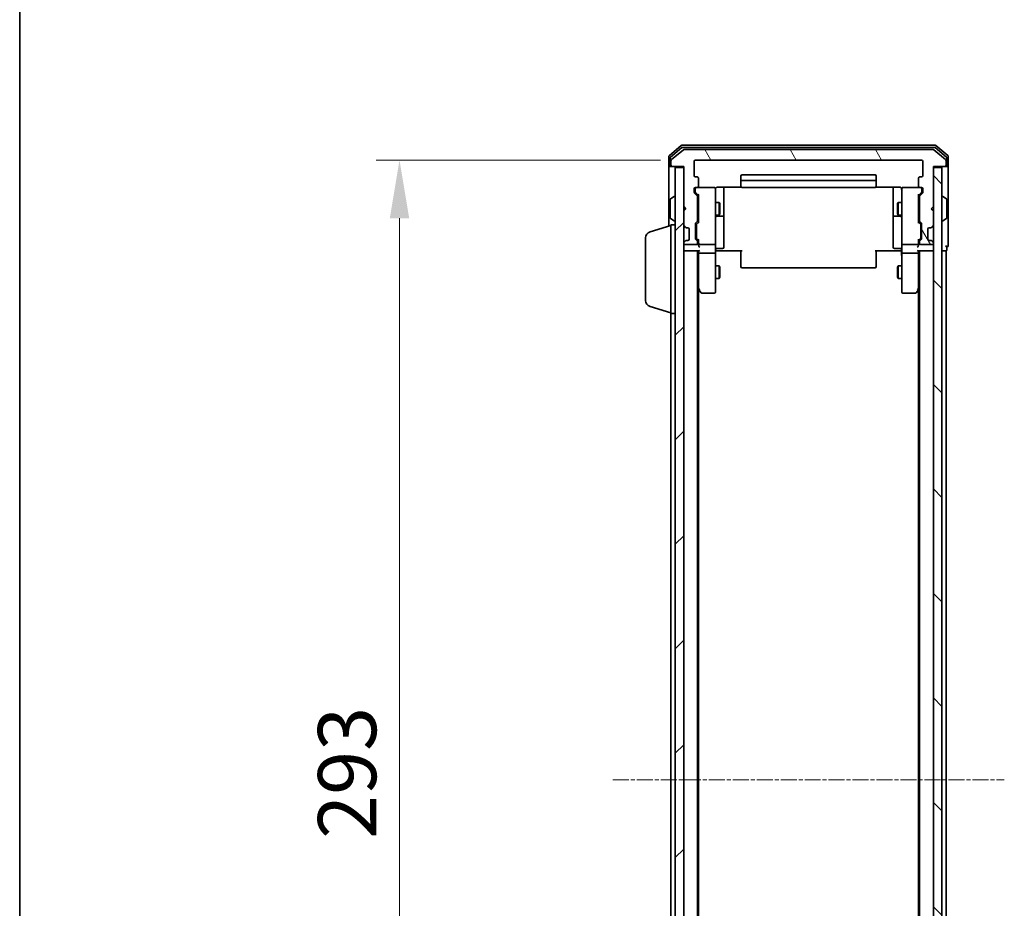
# Model space of a CAD drawing. Units: millimetres. Extents: x 10 to 7163, y 5 to 1551.
# Drawn here: x 280 to 513, y 900 to 1110 of the extents above; entities that cross this region are included whole.
import ezdxf

# ---------------------------------------------------------------- set-up
doc = ezdxf.new("R2010")
doc.units = ezdxf.units.MM
doc.header["$LTSCALE"] = 0.666667
doc.linetypes.add('CHAIN', pattern=[0.3543, 0.2362, -0.0295, 0.0591, -0.0295])
doc.layers.get('Defpoints').update_dxf_attribs({"lineweight": 25})
for name, color, linetype, lineweight in [('Border (ISO)', 7, 'Continuous', 35), ('Centerline (ISO)', 131, 'Continuous', 18), ('Dimension (ISO)', 7, 'Continuous', 18), ('Dimension (ISO) @ 1', 7, 'Continuous', 18), ('Hatch (ISO)', 1, 'Continuous', 18), ('Visible (ISO)', 7, 'Continuous', 35)]:
    doc.layers.add(name, color=color, linetype=linetype, lineweight=lineweight)
doc.styles.add('Note Text (TK)', font='MS PGothic.ttf')
doc.dimstyles.new('Default - Method 1b (TK)', dxfattribs={"dimscale": 0.666667, "dimtxt": 2.5, "dimasz": 2.5, "dimexe": 1, "dimexo": 1.5, "dimgap": 1, "dimtad": 1, "dimtoh": 1, "dimrnd": 1e-08, "dimdsep": 46, "dimtxsty": 'Note Text (TK)', "dimcen": 0.09, "dimdle": 5, "dimclrd": 100, "dimclre": 100, "dimclrt": 7, "dimadec": 1, "dimazin": 1, "dimtfac": 1, "dimtmove": 0, "dimatfit": 3, "dimfxl": 1, "dimtolj": 1, "dimlwd": -1, "dimlwe": -1, "dimarcsym": 0})

# ---------------------------------------------------------------- blocks, each defined once
blk = doc.blocks.new('図面枠 tk図枠')
at = {"layer": 'Border (ISO)'}
blk.add_line((14.5, 289), (14.5, 8), dxfattribs=at)
blk = doc.blocks.new('*D67')
at = {"layer": 'Defpoints', "color": 0}
for p in [(440.01, 1077.04), (370.07, 784.04), (440.01, 784.04)]:
    blk.add_point(p, dxfattribs=at)
at = {"layer": 'Dimension (ISO)', "color": 100}
for p, q in [((431.76, 1077.04), (364.57, 1077.04)), ((370.07, 1063.29), (370.07, 797.79)), ((431.76, 784.04), (364.57, 784.04))]:
    blk.add_line(p, q, dxfattribs=at)
for points in [[(367.78, 1063.29), (372.36, 1063.29), (370.07, 1077.04)], [(367.78, 797.79), (372.36, 797.79), (370.07, 784.04)]]:
    blk.add_solid(points, dxfattribs=at)
at = {"layer": 'Dimension (ISO)', "color": 7, "insert": (357.69, 916.56), "char_height": 13.75, "attachment_point": 4, "rotation": 90, "style": 'Note Text (TK)'}
blk.add_mtext('\\A1;293', dxfattribs=at)

msp = doc.modelspace()

# ---------------------------------------------------------------- hatches: boundary and pattern name
at = {"layer": 'Hatch (ISO)'}
h = msp.add_hatch(dxfattribs=at)
h.set_pattern_fill('ANSI31', color=256, scale=139.7, angle=75.000175, style=0)
h.set_pattern_definition([(120.0002, (200.583, -38.667), (-15.12294, -8.7313), [])])
edge = h.paths.add_edge_path()
edge.add_line((440.5146, 1062.7176), (440.5146, 1068.3691))
edge.add_ellipse((440.2146, 1068.3691), major_axis=(0, 0.3), ratio=1, start_angle=270, end_angle=315)
edge.add_line((440.4268, 1068.5812), (439.8025, 1069.2055))
edge.add_ellipse((440.0146, 1069.4176), major_axis=(-0.2121, 0.2121), ratio=1, start_angle=45, end_angle=90, ccw=False)
edge.add_line((439.7146, 1069.4176), (439.7146, 1070.2433))
edge.add_ellipse((440.0146, 1070.2433), major_axis=(0, 0.3), ratio=1, start_angle=0, end_angle=90, ccw=False)
edge.add_line((440.0146, 1070.5433), (440.4146, 1070.5433))
edge.add_ellipse((440.4146, 1070.8433), major_axis=(0.3, 0), ratio=1, start_angle=270, end_angle=360)
edge.add_line((440.7146, 1070.8433), (440.7146, 1072.7433))
edge.add_ellipse((440.4146, 1072.7433), major_axis=(0, 0.3), ratio=1, start_angle=270, end_angle=360)
edge.add_line((440.4146, 1073.0433), (440.0146, 1073.0433))
edge.add_ellipse((440.0146, 1073.3433), major_axis=(-0.3, 0), ratio=1, start_angle=0, end_angle=90, ccw=False)
edge.add_line((439.7146, 1073.3433), (439.7146, 1076.7433))
edge.add_ellipse((440.0146, 1076.7433), major_axis=(0, 0.3), ratio=1, start_angle=0, end_angle=90, ccw=False)
edge.add_line((440.0146, 1077.0433), (493.4146, 1077.0433))
edge.add_ellipse((493.4146, 1076.7433), major_axis=(0.3, 0), ratio=1, start_angle=0, end_angle=90, ccw=False)
edge.add_line((493.7146, 1076.7433), (493.7146, 1073.3433))
edge.add_ellipse((493.4146, 1073.3433), major_axis=(0, -0.3), ratio=1, start_angle=0, end_angle=90, ccw=False)
edge.add_line((493.4146, 1073.0433), (493.0146, 1073.0433))
edge.add_ellipse((493.0146, 1072.7433), major_axis=(-0.3, 0), ratio=1, start_angle=270, end_angle=360)
edge.add_line((492.7146, 1072.7433), (492.7146, 1070.8433))
edge.add_ellipse((493.0146, 1070.8433), major_axis=(0, -0.3), ratio=1, start_angle=270, end_angle=360)
edge.add_line((493.0146, 1070.5433), (493.4146, 1070.5433))
edge.add_ellipse((493.4146, 1070.2433), major_axis=(0.3, 0), ratio=1, start_angle=0, end_angle=90, ccw=False)
edge.add_line((493.7146, 1070.2433), (493.7146, 1069.4176))
edge.add_ellipse((493.4146, 1069.4176), major_axis=(0, -0.3), ratio=1, start_angle=45, end_angle=90, ccw=False)
edge.add_line((493.6268, 1069.2055), (493.0025, 1068.5812))
edge.add_ellipse((493.2146, 1068.3691), major_axis=(-0.2121, -0.2121), ratio=1, start_angle=270, end_angle=315)
edge.add_line((492.9146, 1068.3691), (492.9146, 1062.7176))
edge.add_ellipse((493.2146, 1062.7176), major_axis=(0, -0.3), ratio=1, start_angle=270, end_angle=315)
edge.add_line((493.0025, 1062.5055), (493.3268, 1062.1812))
edge.add_ellipse((493.1146, 1061.9691), major_axis=(0.2121, -0.2121), ratio=1, start_angle=45, end_angle=90, ccw=False)
edge.add_line((493.4146, 1061.9691), (493.4146, 1058.4676))
edge.add_ellipse((493.1146, 1058.4676), major_axis=(0, -0.3), ratio=1, start_angle=45, end_angle=90, ccw=False)
edge.add_line((493.3268, 1058.2555), (493.0025, 1057.9312))
edge.add_ellipse((493.2146, 1057.7191), major_axis=(-0.2121, -0.2121), ratio=1, start_angle=270, end_angle=315)
edge.add_line((492.9146, 1057.7191), (492.9146, 1057.3433))
edge.add_ellipse((493.2146, 1057.3433), major_axis=(0, -0.3), ratio=1, start_angle=270, end_angle=360)
edge.add_line((493.2146, 1057.0433), (495.9146, 1057.0433))
edge.add_ellipse((495.9146, 1057.3433), major_axis=(0.3, 0), ratio=1, start_angle=270, end_angle=360)
edge.add_line((496.2146, 1057.3433), (496.2146, 1057.4191))
edge.add_ellipse((495.9146, 1057.4191), major_axis=(0, 0.3), ratio=1, start_angle=270, end_angle=315)
edge.add_line((496.1268, 1057.6312), (495.8025, 1057.9555))
edge.add_ellipse((495.5904, 1057.7433), major_axis=(-0.2121, 0.2121), ratio=1, start_angle=270, end_angle=315)
edge.add_line((495.5904, 1058.0433), (495.2146, 1058.0433))
edge.add_ellipse((495.2146, 1058.3433), major_axis=(-0.3, 0), ratio=1, start_angle=0, end_angle=90, ccw=False)
edge.add_line((494.9146, 1058.3433), (494.9146, 1060.7433))
edge.add_ellipse((495.2146, 1060.7433), major_axis=(0, 0.3), ratio=1, start_angle=0, end_angle=90, ccw=False)
edge.add_line((495.2146, 1061.0433), (495.5904, 1061.0433))
edge.add_ellipse((495.5904, 1061.3433), major_axis=(0.3, 0), ratio=1, start_angle=270, end_angle=315)
edge.add_line((495.8025, 1061.1312), (496.1268, 1061.4555))
edge.add_ellipse((495.9146, 1061.6676), major_axis=(0.2121, 0.2121), ratio=1, start_angle=270, end_angle=315)
edge.add_line((496.2146, 1061.6676), (496.2146, 1065.0433))
edge.add_line((496.2146, 1065.0433), (495.7146, 1065.5433))
edge.add_line((495.7146, 1065.5433), (496.2146, 1066.0433))
edge.add_line((496.2146, 1066.0433), (496.2146, 1075.5433))
edge.add_line((496.2146, 1075.5433), (498.9146, 1075.5433))
edge.add_ellipse((498.9146, 1075.8433), major_axis=(0.3, 0), ratio=1, start_angle=270, end_angle=360)
edge.add_line((499.2146, 1075.8433), (499.2146, 1076.9028))
edge.add_ellipse((498.9146, 1076.9028), major_axis=(0, 0.3), ratio=1, start_angle=270, end_angle=320.194429)
edge.add_line((499.1067, 1077.1333), (496.2981, 1079.4738))
edge.add_ellipse((496.106, 1079.2433), major_axis=(-0.2305, 0.1921), ratio=1, start_angle=270, end_angle=309.805571)
edge.add_line((496.106, 1079.5433), (437.3232, 1079.5433))
edge.add_ellipse((437.3232, 1079.2433), major_axis=(-0.3, 0), ratio=1, start_angle=270, end_angle=309.805571)
edge.add_line((437.1312, 1079.4738), (434.3226, 1077.1333))
edge.add_ellipse((434.5146, 1076.9028), major_axis=(-0.2305, -0.1921), ratio=1, start_angle=270, end_angle=320.194429)
edge.add_line((434.2146, 1076.9028), (434.2146, 1075.8433))
edge.add_ellipse((434.5146, 1075.8433), major_axis=(0, -0.3), ratio=1, start_angle=270, end_angle=360)
edge.add_line((434.5146, 1075.5433), (437.2146, 1075.5433))
edge.add_line((437.2146, 1075.5433), (437.2146, 1066.0433))
edge.add_line((437.2146, 1066.0433), (437.7146, 1065.5433))
edge.add_line((437.7146, 1065.5433), (437.2146, 1065.0433))
edge.add_line((437.2146, 1065.0433), (437.2146, 1061.6676))
edge.add_ellipse((437.5146, 1061.6676), major_axis=(0, -0.3), ratio=1, start_angle=270, end_angle=315)
edge.add_line((437.3025, 1061.4555), (437.6268, 1061.1312))
edge.add_ellipse((437.8389, 1061.3433), major_axis=(0.2121, -0.2121), ratio=1, start_angle=270, end_angle=315)
edge.add_line((437.8389, 1061.0433), (438.2146, 1061.0433))
edge.add_ellipse((438.2146, 1060.7433), major_axis=(0.3, 0), ratio=1, start_angle=0, end_angle=90, ccw=False)
edge.add_line((438.5146, 1060.7433), (438.5146, 1058.3433))
edge.add_ellipse((438.2146, 1058.3433), major_axis=(0, -0.3), ratio=1, start_angle=0, end_angle=90, ccw=False)
edge.add_line((438.2146, 1058.0433), (437.8389, 1058.0433))
edge.add_ellipse((437.8389, 1057.7433), major_axis=(-0.3, 0), ratio=1, start_angle=270, end_angle=315)
edge.add_line((437.6268, 1057.9555), (437.3025, 1057.6312))
edge.add_ellipse((437.5146, 1057.4191), major_axis=(-0.2121, -0.2121), ratio=1, start_angle=270, end_angle=315)
edge.add_line((437.2146, 1057.4191), (437.2146, 1057.3433))
edge.add_ellipse((437.5146, 1057.3433), major_axis=(0, -0.3), ratio=1, start_angle=270, end_angle=360)
edge.add_line((437.5146, 1057.0433), (440.2146, 1057.0433))
edge.add_ellipse((440.2146, 1057.3433), major_axis=(0.3, 0), ratio=1, start_angle=270, end_angle=360)
edge.add_line((440.5146, 1057.3433), (440.5146, 1057.7191))
edge.add_ellipse((440.2146, 1057.7191), major_axis=(0, 0.3), ratio=1, start_angle=270, end_angle=315)
edge.add_line((440.4268, 1057.9312), (440.1025, 1058.2555))
edge.add_ellipse((440.3146, 1058.4676), major_axis=(-0.2121, 0.2121), ratio=1, start_angle=45, end_angle=90, ccw=False)
edge.add_line((440.0146, 1058.4676), (440.0146, 1061.9691))
edge.add_ellipse((440.3146, 1061.9691), major_axis=(0, 0.3), ratio=1, start_angle=45, end_angle=90, ccw=False)
edge.add_line((440.1025, 1062.1812), (440.4268, 1062.5055))
edge.add_ellipse((440.2146, 1062.7176), major_axis=(0.2121, 0.2121), ratio=1, start_angle=270, end_angle=315)
h = msp.add_hatch(dxfattribs=at)
h.set_pattern_fill('ANSI31', color=256, scale=139.7, style=0)
h.set_pattern_definition([(45, (200.583, -38.667), (-12.34785, 12.34785), [])])
h.paths.add_polyline_path([(435.2146, 785.8433), (437.2146, 785.8433), (437.2146, 1075.2433), (435.2146, 1075.2433)])
h = msp.add_hatch(dxfattribs=at)
h.set_pattern_fill('ANSI31', color=256, scale=139.7, angle=90.00021, style=0)
h.set_pattern_definition([(135.0002, (200.583, -38.667), (-12.3478, -12.3479), [])])
h.paths.add_polyline_path([(496.2146, 785.8433), (498.2146, 785.8433), (498.2146, 1075.2433), (496.2146, 1075.2433)])

# ---------------------------------------------------------------- linework, layer by layer
at = {"layer": 'Centerline (ISO)', "linetype": 'CHAIN', "ltscale": 23.990969}
msp.add_line((420.4646, 930.5433), (512.9646, 930.5433), dxfattribs=at)
at = {"layer": 'Visible (ISO)'}
for p, q in [((436.6312, 1080.4738), (433.8226, 1078.1333)), ((436.8122, 1079.9738), (434.1226, 1077.7324)), ((437.1312, 1079.4738), (434.3226, 1077.1333)), ((496.606, 1080.5433), (436.8232, 1080.5433)), ((496.425, 1080.0433), (437.0043, 1080.0433)), ((496.106, 1079.5433), (437.3232, 1079.5433)), ((499.1067, 1077.1333), (496.2981, 1079.4738)), ((499.3067, 1077.7324), (496.617, 1079.9738)), ((499.6067, 1078.1333), (496.7981, 1080.4738)), ((433.7146, 1077.9028), (433.7146, 1075.8433)), ((434.0146, 1077.502), (434.0146, 1075.8433)), ((499.4146, 1075.8433), (499.4146, 1077.502)), ((499.7146, 1075.8433), (499.7146, 1077.9028)), ((433.7146, 1075.8433), (433.7146, 1061.3933)), ((434.3146, 1075.5433), (434.0146, 1075.5433)), ((434.2146, 1076.9028), (434.2146, 1075.8433)), ((434.3146, 1075.5433), (434.5146, 1075.5433)), ((434.5146, 1075.5433), (437.2146, 1075.5433)), ((437.2146, 1075.2433), (435.2146, 1075.2433)), ((435.2146, 1075.2433), (435.2146, 785.8433)), ((437.2146, 1075.5433), (437.2146, 1066.0433)), ((437.2146, 785.8433), (437.2146, 1075.2433)), ((439.7146, 1073.3433), (439.7146, 1076.7433)), ((440.0146, 1077.0433), (493.4146, 1077.0433)), ((493.7146, 1076.7433), (493.7146, 1073.3433)), ((496.2146, 1066.0433), (496.2146, 1075.5433)), ((496.2146, 1075.5433), (498.9146, 1075.5433)), ((498.2146, 1075.2433), (496.2146, 1075.2433)), ((496.2146, 1075.2433), (496.2146, 785.8433)), ((498.2146, 785.8433), (498.2146, 1075.2433)), ((498.9146, 1075.5433), (499.1146, 1075.5433)), ((499.4146, 1075.5433), (499.1146, 1075.5433)), ((499.2146, 1075.8433), (499.2146, 1076.9028)), ((499.7146, 1060.5433), (499.7146, 1075.8433)), ((440.4146, 1073.0433), (440.0146, 1073.0433)), ((440.7146, 1070.8433), (440.7146, 1072.7433)), ((450.7146, 1073.2433), (450.7146, 1071.9433)), ((482.4146, 1073.5433), (451.0146, 1073.5433)), ((482.7146, 1071.9433), (482.7146, 1073.2433)), ((492.7146, 1072.7433), (492.7146, 1070.8433)), ((493.4146, 1073.0433), (493.0146, 1073.0433)), ((439.7146, 1069.4176), (439.7146, 1070.2433)), ((439.9146, 1070.2433), (439.9146, 1069.7541)), ((440.0146, 1070.5433), (440.4146, 1070.5433)), ((444.4146, 1070.5433), (440.4146, 1070.5433)), ((444.7146, 1069.3579), (444.7146, 1070.2433)), ((445.2146, 1070.6332), (450.8006, 1070.6332)), ((446.7146, 1064.2204), (446.7146, 1070.6332)), ((450.7146, 1071.9433), (450.7146, 1071.7504)), ((450.7146, 1071.609), (450.7146, 1071.7504)), ((450.7146, 1071.609), (450.7146, 1070.9019)), ((450.7146, 1070.8433), (450.7146, 1070.9019)), ((482.4146, 1072.2433), (451.0146, 1072.2433)), ((451.0146, 1070.5433), (482.4146, 1070.5433)), ((482.6287, 1070.6332), (488.2146, 1070.6332)), ((482.7146, 1071.7504), (482.7146, 1071.9433)), ((482.7146, 1071.7504), (482.7146, 1071.609)), ((482.7146, 1070.9019), (482.7146, 1071.609)), ((482.7146, 1070.9019), (482.7146, 1070.8433)), ((486.7146, 1070.6332), (486.7146, 1064.2204)), ((488.7146, 1070.2433), (488.7146, 1069.3579)), ((493.0146, 1070.5433), (489.0146, 1070.5433)), ((493.0146, 1070.5433), (493.4146, 1070.5433)), ((493.5146, 1069.7541), (493.5146, 1070.2433)), ((493.7146, 1070.2433), (493.7146, 1069.4176)), ((434.1056, 1067.8525), (434.9649, 1068.411)), ((435.1146, 1068.4433), (435.0739, 1068.4433)), ((440.4268, 1068.5812), (439.8025, 1069.2055)), ((439.9146, 1069.7541), (439.9146, 1069.6176)), ((440.0025, 1069.4054), (440.7146, 1068.6933)), ((440.5146, 1062.7176), (440.5146, 1068.3691)), ((440.7146, 1068.8694), (440.7146, 1062.2172)), ((444.7146, 1058.1615), (444.7146, 1069.3579)), ((488.7146, 1069.3579), (488.7146, 1058.1615)), ((493.4267, 1069.4054), (492.7146, 1068.6933)), ((492.7146, 1062.2172), (492.7146, 1068.8694)), ((492.9146, 1068.3691), (492.9146, 1062.7176)), ((493.6268, 1069.2055), (493.0025, 1068.5812)), ((493.5146, 1069.6176), (493.5146, 1069.7541)), ((498.3146, 1068.4433), (498.3553, 1068.4433)), ((499.3236, 1067.8525), (498.4643, 1068.411)), ((434.0146, 1067.6848), (434.0146, 1063.4019)), ((437.2146, 1066.0433), (437.7146, 1065.5433)), ((437.7146, 1065.5433), (437.2146, 1065.0433)), ((440.5146, 1067.0433), (440.7146, 1067.0433)), ((444.7146, 1067.0433), (445.5613, 1067.0433)), ((445.5613, 1064.0433), (445.5613, 1067.0433)), ((445.7146, 1066.7366), (445.5613, 1067.0433)), ((445.7146, 1066.7366), (445.7146, 1064.3501)), ((487.7146, 1066.7366), (487.868, 1067.0433)), ((487.7146, 1064.3501), (487.7146, 1066.7366)), ((487.868, 1067.0433), (487.868, 1064.0433)), ((488.7146, 1067.0433), (487.868, 1067.0433)), ((492.9146, 1067.0433), (492.7146, 1067.0433)), ((495.7146, 1065.5433), (496.2146, 1066.0433)), ((496.2146, 1065.0433), (495.7146, 1065.5433)), ((499.4146, 1063.4019), (499.4146, 1067.6848)), ((434.1056, 1063.2342), (434.9649, 1062.6756)), ((437.2146, 1065.0433), (437.2146, 1061.6676)), ((440.5146, 1064.0433), (440.7146, 1064.0433)), ((444.7146, 1064.0433), (445.5613, 1064.0433)), ((445.0146, 1063.7488), (446.4146, 1063.7488)), ((445.7146, 1064.3501), (445.5613, 1064.0433)), ((446.7146, 1064.0488), (446.7146, 1064.2204)), ((446.7146, 1060.3743), (446.7146, 1064.0488)), ((486.7146, 1064.2204), (486.7146, 1064.0488)), ((486.7146, 1064.0488), (486.7146, 1060.3743)), ((487.0146, 1063.7488), (488.4146, 1063.7488)), ((487.7146, 1064.3501), (487.868, 1064.0433)), ((488.7146, 1064.0433), (487.868, 1064.0433)), ((492.9146, 1064.0433), (492.7146, 1064.0433)), ((496.2146, 1061.6676), (496.2146, 1065.0433)), ((499.3236, 1063.2342), (498.4643, 1062.6756)), ((429.2836, 1060.064), (434.2146, 1061.5433)), ((434.2146, 1040.7433), (434.2146, 1061.7433)), ((434.2146, 1061.7433), (435.2146, 1061.7433)), ((435.1146, 1062.6433), (435.0739, 1062.6433)), ((437.3025, 1061.4555), (437.6268, 1061.1312)), ((437.6268, 1061.1312), (437.6472, 1061.1108)), ((437.8389, 1061.0433), (438.2146, 1061.0433)), ((440.0146, 1058.4676), (440.0146, 1061.9691)), ((440.1025, 1062.1812), (440.4268, 1062.5055)), ((440.2146, 1061.769), (440.2146, 1061.6256)), ((440.2146, 1061.6256), (440.2146, 1058.811)), ((440.7146, 1062.3933), (440.3025, 1061.9812)), ((492.7146, 1062.3933), (493.1267, 1061.9812)), ((493.0025, 1062.5055), (493.3268, 1062.1812)), ((493.2146, 1061.6256), (493.2146, 1061.769)), ((493.2146, 1058.811), (493.2146, 1061.6256)), ((493.4146, 1061.9691), (493.4146, 1058.4676)), ((495.2146, 1061.0433), (495.5904, 1061.0433)), ((495.782, 1061.1108), (495.8025, 1061.1312)), ((495.8025, 1061.1312), (496.1268, 1061.4555)), ((498.3146, 1062.6433), (498.3553, 1062.6433)), ((428.2146, 1043.8594), (428.2146, 1058.6273)), ((438.5146, 1060.7433), (438.5146, 1058.3433)), ((440.2146, 1058.811), (440.2146, 1058.6676)), ((446.7146, 1056.4446), (446.7146, 1060.3743)), ((486.7146, 1060.3743), (486.7146, 1056.4446)), ((493.2146, 1058.6676), (493.2146, 1058.811)), ((494.9146, 1058.3433), (494.9146, 1060.7433)), ((499.7146, 1056.8433), (499.7146, 1060.5433)), ((437.2146, 1057.4191), (437.2146, 1057.3433)), ((437.6268, 1057.9555), (437.3025, 1057.6312)), ((437.5146, 1057.0433), (440.2146, 1057.0433)), ((437.6472, 1057.9759), (437.6268, 1057.9555)), ((438.2146, 1058.0433), (437.8389, 1058.0433)), ((440.4268, 1057.9312), (440.1025, 1058.2555)), ((440.7146, 1058.0433), (440.3025, 1058.4554)), ((440.5146, 1057.3433), (440.5146, 1057.7191)), ((440.7146, 1058.2194), (440.7146, 1057.3433)), ((440.7146, 1057.3433), (440.7146, 1056.9676)), ((441.0146, 1057.0433), (444.4146, 1057.0433)), ((444.7146, 1057.3433), (444.7146, 1058.1615)), ((444.7146, 1057.3433), (444.7146, 1055.1676)), ((488.7146, 1058.1615), (488.7146, 1057.3433)), ((488.7146, 1055.1676), (488.7146, 1057.3433)), ((489.0146, 1057.0433), (492.4146, 1057.0433)), ((493.1267, 1058.4554), (492.7146, 1058.0433)), ((492.7146, 1057.3433), (492.7146, 1058.2194)), ((492.7146, 1056.9676), (492.7146, 1057.3433)), ((492.9146, 1057.7191), (492.9146, 1057.3433)), ((493.3268, 1058.2555), (493.0025, 1057.9312)), ((493.2146, 1057.0433), (495.9146, 1057.0433)), ((495.5904, 1058.0433), (495.2146, 1058.0433)), ((495.8025, 1057.9555), (495.782, 1057.9759)), ((496.1268, 1057.6312), (495.8025, 1057.9555)), ((496.2146, 1057.3433), (496.2146, 1057.4191)), ((499.4146, 1055.8433), (499.4146, 1056.5433)), ((437.5146, 1055.5433), (437.2146, 1055.5433)), ((437.5146, 1055.5433), (440.8025, 1055.5433)), ((440.5146, 805.5433), (440.5146, 1055.5433)), ((440.7146, 1055.5433), (440.7146, 1055.1676)), ((440.7146, 1055.1676), (440.7146, 1046.5767)), ((444.4146, 1055.0433), (441.0146, 1055.0433)), ((444.7146, 1046.6067), (444.7146, 1055.1676)), ((445.2146, 1055.5433), (444.7224, 1055.5433)), ((445.0146, 1056.1446), (446.4146, 1056.1446)), ((451.0146, 1055.5433), (445.2146, 1055.5433)), ((450.7146, 1055.1291), (450.7146, 1055.5433)), ((450.7146, 1055.1291), (450.7146, 1052.7504)), ((488.2146, 1055.5433), (482.4146, 1055.5433)), ((482.7146, 1055.5433), (482.7146, 1055.1291)), ((482.7146, 1052.7504), (482.7146, 1055.1291)), ((488.4146, 1056.1446), (487.0146, 1056.1446)), ((488.7069, 1055.5433), (488.2146, 1055.5433)), ((488.7146, 1055.1676), (488.7146, 1046.6067)), ((492.4146, 1055.0433), (489.0146, 1055.0433)), ((492.6268, 1055.5433), (495.9146, 1055.5433)), ((492.7146, 1055.1676), (492.7146, 1055.5433)), ((492.7146, 1046.5767), (492.7146, 1055.1676)), ((492.9146, 805.5433), (492.9146, 1055.5433)), ((496.2146, 1055.5433), (495.9146, 1055.5433)), ((498.2146, 1055.5433), (498.9146, 1055.5433)), ((499.2146, 1055.5433), (498.9146, 1055.5433)), ((499.2146, 805.5433), (499.2146, 1055.5433)), ((444.7146, 1052.0433), (445.5613, 1052.0433)), ((445.5613, 1049.0433), (445.5613, 1052.0433)), ((445.7146, 1051.7366), (445.5613, 1052.0433)), ((445.7146, 1051.7366), (445.7146, 1049.3501)), ((450.7146, 1052.609), (450.7146, 1052.7504)), ((450.7146, 1052.609), (450.7146, 1051.9019)), ((450.7146, 1051.8433), (450.7146, 1051.9019)), ((451.0146, 1051.5433), (482.4146, 1051.5433)), ((482.7146, 1052.7504), (482.7146, 1052.609)), ((482.7146, 1051.9019), (482.7146, 1052.609)), ((482.7146, 1051.9019), (482.7146, 1051.8433)), ((487.7146, 1051.7366), (487.868, 1052.0433)), ((487.7146, 1049.3501), (487.7146, 1051.7366)), ((487.868, 1052.0433), (487.868, 1049.0433)), ((488.7146, 1052.0433), (487.868, 1052.0433)), ((445.7146, 1049.3501), (445.5613, 1049.0433)), ((487.7146, 1049.3501), (487.868, 1049.0433)), ((444.7146, 1049.0433), (445.5613, 1049.0433)), ((488.7146, 1049.0433), (487.868, 1049.0433)), ((440.5146, 1046.7433), (440.7746, 1046.3967)), ((440.7146, 814.61), (440.7146, 1046.4767)), ((440.7746, 1046.3967), (441.3246, 1045.6633)), ((441.0146, 1046.6067), (440.859, 1046.4511)), ((441.5646, 1045.5433), (444.4146, 1045.5433)), ((444.7146, 1045.8433), (444.7146, 1046.6067)), ((488.7146, 1046.6067), (488.7146, 1045.8433)), ((489.0146, 1045.5433), (491.8646, 1045.5433)), ((492.1046, 1045.6633), (492.6546, 1046.3967)), ((492.4146, 1046.6067), (492.5702, 1046.4511)), ((492.6546, 1046.3967), (492.9146, 1046.7433)), ((492.7146, 814.61), (492.7146, 1046.4767)), ((429.2836, 1042.4226), (434.2146, 1040.9433)), ((434.2146, 820.3433), (434.2146, 1040.7433)), ((434.2146, 1040.7433), (435.2146, 1040.7433))]:
    msp.add_line(p, q, dxfattribs=at)
for centre, radius, start, end in [((436.8232, 1080.2433), 0.3, 90, 129.805571), ((437.0043, 1079.7433), 0.3, 90, 129.805571), ((437.3232, 1079.2433), 0.3, 90, 129.805571), ((496.106, 1079.2433), 0.3, 50.194429, 90), ((496.425, 1079.7433), 0.3, 50.194429, 90), ((496.606, 1080.2433), 0.3, 50.194429, 90), ((434.0146, 1077.9028), 0.3, 129.805571, 180), ((434.3146, 1077.502), 0.3, 129.805571, 180), ((434.5146, 1076.9028), 0.3, 129.805571, 180), ((498.9146, 1076.9028), 0.3, 0, 50.194429), ((499.1146, 1077.502), 0.3, 0, 50.194429), ((499.4146, 1077.9028), 0.3, 0, 50.194429), ((434.0146, 1075.8433), 0.3, 180, 270), ((434.3146, 1075.8433), 0.3, 180, 270), ((434.5146, 1075.8433), 0.3, 180, 270), ((440.0146, 1076.7433), 0.3, 90, 180), ((493.4146, 1076.7433), 0.3, 0, 90), ((498.9146, 1075.8433), 0.3, 270, 0), ((499.1146, 1075.8433), 0.3, 270, 0), ((499.4146, 1075.8433), 0.3, 270, 0), ((440.0146, 1073.3433), 0.3, 180, 270), ((440.4146, 1072.7433), 0.3, 0, 90), ((451.0146, 1073.2433), 0.3, 90, 180), ((482.4146, 1073.2433), 0.3, 0, 90), ((493.0146, 1072.7433), 0.3, 90, 180), ((493.4146, 1073.3433), 0.3, 270, 0), ((440.0146, 1070.2433), 0.3, 90, 180), ((440.2146, 1070.2433), 0.3, 90, 180), ((440.4146, 1070.8433), 0.3, 270, 0), ((444.4146, 1070.2433), 0.3, 0, 90), ((445.2146, 1070.0433), 0.5, 165.524475, 180), ((451.0146, 1071.9433), 0.3, 90, 180), ((451.0146, 1070.8433), 0.3, 180, 270), ((482.4146, 1071.9433), 0.3, 0, 90), ((482.4146, 1070.8433), 0.3, 270, 0), ((488.2146, 1070.0433), 0.5, 0, 14.495848), ((489.0146, 1070.2433), 0.3, 90, 180), ((493.0146, 1070.8433), 0.3, 180, 270), ((493.2146, 1070.2433), 0.3, 0, 90), ((493.4146, 1070.2433), 0.3, 0, 90), ((434.2146, 1067.6848), 0.2, 123.023868, 180), ((435.0739, 1068.2433), 0.2, 90, 123.023868), ((435.1146, 1068.3433), 0.1, 0, 90), ((440.0146, 1069.4176), 0.3, 180, 225), ((440.2146, 1068.3691), 0.3, 0, 45), ((493.2146, 1068.3691), 0.3, 135, 180), ((493.4146, 1069.4176), 0.3, 315, 0), ((498.3146, 1068.3433), 0.1, 90, 180), ((498.3553, 1068.2433), 0.2, 56.976132, 90), ((499.2146, 1067.6848), 0.2, 0, 56.976132), ((434.2146, 1063.4019), 0.2, 180, 236.976132), ((445.0146, 1063.4488), 0.3, 90, 180), ((446.4146, 1064.0488), 0.3, 270, 0), ((487.0146, 1064.0488), 0.3, 180, 270), ((488.4146, 1063.4488), 0.3, 0, 90), ((499.2146, 1063.4019), 0.2, 303.023868, 0), ((435.0739, 1062.8433), 0.2, 236.976132, 270), ((435.1146, 1062.7433), 0.1, 270, 0), ((437.5146, 1061.6676), 0.3, 180, 225), ((437.8389, 1061.3433), 0.3, 225, 270), ((438.2146, 1060.7433), 0.3, 0, 90), ((440.3146, 1061.9691), 0.3, 135, 180), ((440.2146, 1062.7176), 0.3, 315, 0), ((493.2146, 1062.7176), 0.3, 180, 225), ((493.1146, 1061.9691), 0.3, 0, 45), ((495.2146, 1060.7433), 0.3, 90, 180), ((495.5904, 1061.3433), 0.3, 270, 315), ((495.9146, 1061.6676), 0.3, 315, 0), ((498.3146, 1062.7433), 0.1, 180, 270), ((498.3553, 1062.8433), 0.2, 270, 303.023868), ((429.7146, 1058.6273), 1.5, 106.699244, 180), ((437.5146, 1057.4191), 0.3, 135, 180), ((437.5146, 1057.3433), 0.3, 180, 270), ((437.8389, 1057.7433), 0.3, 90, 135), ((438.2146, 1058.3433), 0.3, 270, 0), ((440.3146, 1058.4676), 0.3, 180, 225), ((440.2146, 1057.3433), 0.3, 270, 0), ((440.2146, 1057.7191), 0.3, 0, 45), ((441.0146, 1057.3433), 0.3, 180, 203.437985), ((441.0146, 1057.3433), 0.3, 238.755545, 270), ((444.4146, 1057.3433), 0.3, 270, 0), ((446.4146, 1056.4446), 0.3, 270, 0), ((487.0146, 1056.4446), 0.3, 180, 270), ((489.0146, 1057.3433), 0.3, 180, 270), ((492.4146, 1057.3433), 0.3, 270, 301.244455), ((492.4146, 1057.3433), 0.3, 336.562016, 0), ((493.2146, 1057.7191), 0.3, 135, 180), ((493.2146, 1057.3433), 0.3, 180, 270), ((493.1146, 1058.4676), 0.3, 315, 0), ((495.2146, 1058.3433), 0.3, 180, 270), ((495.5904, 1057.7433), 0.3, 45, 90), ((495.9146, 1057.3433), 0.3, 270, 0), ((495.9146, 1057.4191), 0.3, 0, 45), ((499.4146, 1056.8433), 0.3, 180, 270), ((499.4146, 1056.8433), 0.3, 270, 0), ((437.5146, 1055.8433), 0.3, 180, 270), ((445.0146, 1055.8446), 0.3, 90, 180), ((488.4146, 1055.8446), 0.3, 0, 90), ((495.9146, 1055.8433), 0.3, 270, 0), ((499.1146, 1055.8433), 0.3, 270, 0), ((451.0146, 1051.8433), 0.3, 180, 270), ((482.4146, 1051.8433), 0.3, 270, 0), ((441.0146, 1046.5767), 0.3, 180, 203.437984), ((441.0146, 1046.5767), 0.3, 203.437984, 216.869898), ((441.5646, 1045.8433), 0.3, 216.869898, 270), ((444.4146, 1045.8433), 0.3, 270, 0), ((489.0146, 1045.8433), 0.3, 180, 270), ((491.8646, 1045.8433), 0.3, 270, 323.130102), ((492.4146, 1046.5767), 0.3, 323.130102, 336.562016), ((492.4146, 1046.5767), 0.3, 336.562015, 0), ((429.7146, 1043.8594), 1.5, 180, 253.300756)]:
    msp.add_arc(centre, radius, start, end, dxfattribs=at)
for centre, major_axis, ratio, start_param, end_param in [((440.2146, 1069.6176), (0, -0.3), 0.99985076, 4.71238898, 5.49786177), ((441.0146, 1068.9726), (0.2958, 0.1246), 0.40041045, 2.33106693, 2.97456804), ((492.4146, 1068.9726), (-0.2958, 0.1246), 0.40041045, 3.30861727, 3.95211838), ((493.2146, 1069.6176), (0, -0.3), 0.99985076, 0.78532354, 1.57079633), ((440.5146, 1061.769), (0, 0.3), 0.99985076, 0.78532354, 1.57079633), ((441.0146, 1062.1141), (0.2958, -0.1246), 0.40041045, 3.30861727, 3.95211838), ((492.4146, 1062.1141), (-0.2958, -0.1246), 0.40041045, 2.33106693, 2.97456804), ((492.9146, 1061.769), (0, 0.3), 0.99985076, 4.71238898, 5.49786177), ((440.5146, 1058.6676), (0, -0.3), 0.99985076, 4.71238898, 5.49786177), ((492.9146, 1058.6676), (0, -0.3), 0.99985076, 0.78532354, 1.57079633), ((441.0146, 1058.3226), (0.2958, 0.1246), 0.40041045, 2.33106693, 2.97456804), ((441.0146, 1056.9676), (0, -0.4243), 0.70710678, 4.71238898, 5.49778714), ((441.0146, 1057.3756), (-0.2044, -0.6487), 0.33843751, 4.81863915, 5.05307027), ((441.0146, 1056.6676), (-0.2772, 0.2772), 0.41421356, 1.17809725, 1.96349541), ((440.9921, 1057.3433), (-0.483, -0.2515), 0.33843751, 1.12161563, 1.39634246), ((492.4146, 1056.6676), (-0.2772, -0.2772), 0.41421356, 1.17809725, 1.96349541), ((492.4372, 1057.3433), (0.483, -0.2515), 0.33843751, 4.88684285, 5.16156968), ((492.4146, 1056.9676), (0, -0.4243), 0.70710678, 0.78539816, 1.57079633), ((492.4146, 1058.3226), (-0.2958, 0.1246), 0.40041045, 3.30861727, 3.95211838), ((492.4146, 1057.3756), (0.2044, -0.6487), 0.33843751, 1.23011504, 1.46454615), ((441.0146, 1055.1676), (0.3, 0), 0.41421356, 3.14159265, 4.71238898), ((441.0146, 1055.8433), (0.2772, 0.2772), 0.41421356, 3.53429174, 4.3196899), ((444.4146, 1055.1676), (0.3, 0), 0.41421356, 4.71238898, 6.28318531), ((489.0146, 1055.1676), (0.3, 0), 0.41421356, 3.14159265, 4.71238898), ((492.4146, 1055.8433), (0.2772, -0.2772), 0.41421356, 5.10508806, 5.89048623), ((492.4146, 1055.1676), (0.3, 0), 0.41421356, 4.71238898, 6.28318531), ((440.9921, 1046.6067), (-0.4823, 0.2411), 0.37002441, 1.47901306, 1.75373989), ((492.4372, 1046.6067), (0.4823, 0.2411), 0.37002441, 4.52944541, 4.80417225)]:
    msp.add_ellipse(centre, major_axis=major_axis, ratio=ratio, start_param=start_param, end_param=end_param, dxfattribs=at)
for points, knots in [([(444.4146, 1070.5433), (444.4146, 1070.5433), (444.4295, 1070.5433), (444.4384, 1070.5433), (444.4399, 1070.5433), (444.4407, 1070.5433), (444.4408, 1070.5433), (444.441, 1070.5433), (444.4409, 1070.5433), (444.4413, 1070.5433), (444.4414, 1070.5433), (444.4418, 1070.5433), (444.4419, 1070.5433), (444.4422, 1070.5433), (444.4423, 1070.5433), (444.4427, 1070.5433), (444.443, 1070.5433), (444.4443, 1070.5433), (444.4454, 1070.5433), (444.4553, 1070.5431), (444.4642, 1070.5425), (444.4879, 1070.5398), (444.5028, 1070.5369), (444.5479, 1070.5246), (444.5776, 1070.5112), (444.6317, 1070.476), (444.6567, 1070.4534), (444.6962, 1070.4026), (444.7115, 1070.3742), (444.7325, 1070.3149), (444.7385, 1070.2833), (444.7406, 1070.2239), (444.7376, 1070.1955), (444.7305, 1070.1684)], [0, 0, 0, 0, 0.05281698, 0.05281698, 0.069058485, 0.069058485, 0.072103526, 0.072103526, 0.074387349, 0.074387349, 0.074816546, 0.074816546, 0.074899328, 0.074899328, 0.074982835, 0.074982835, 0.075066474, 0.075066474, 0.075406247, 0.075406247, 0.078053099, 0.078053099, 0.082569072, 0.082569072, 0.092099445, 0.092099445, 0.101941643, 0.101941643, 0.111390242, 0.111390242, 0.120811978, 0.120811978, 0.129218709, 0.129218709, 0.129218709, 0.129218709]), ([(445.2146, 1070.6332), (445.1544, 1070.6332), (445.0837, 1070.618), (444.9706, 1070.5685), (444.9089, 1070.5245), (444.8203, 1070.4317), (444.7782, 1070.3657), (444.7486, 1070.2917), (444.7437, 1070.2776), (444.7393, 1070.2629)], [0.1514440253, 0.1514440253, 0.1514440253, 0.1514440253, 0.1695183242, 0.1695183242, 0.1884621188, 0.1884621188, 0.2080337433, 0.2080337433, 0.2123553178, 0.2123553178, 0.2123553178, 0.2123553178]), ([(488.6902, 1070.2621), (488.6857, 1070.2771), (488.6808, 1070.2915), (488.6511, 1070.3657), (488.609, 1070.4317), (488.5203, 1070.5245), (488.4586, 1070.5685), (488.3456, 1070.618), (488.2749, 1070.6332), (488.2146, 1070.6332)], [0.0904566475, 0.0904566475, 0.0904566475, 0.0904566475, 0.0948543073, 0.0948543073, 0.1144259318, 0.1144259318, 0.1333697264, 0.1333697264, 0.1514440253, 0.1514440253, 0.1514440253, 0.1514440253]), ([(488.6988, 1070.1688), (488.6914, 1070.1976), (488.6886, 1070.2279), (488.6918, 1070.2883), (488.6982, 1070.3191), (488.7202, 1070.3788), (488.7368, 1070.4083), (488.7775, 1070.4578), (488.8017, 1070.4789), (488.8548, 1070.5127), (488.8845, 1070.5257), (488.9308, 1070.5378), (488.9469, 1070.5407), (488.9669, 1070.5425), (488.9708, 1070.5428), (488.9776, 1070.5431), (488.9806, 1070.5432), (488.9847, 1070.5433), (488.9862, 1070.5433), (488.9873, 1070.5433), (488.9876, 1070.5433), (488.988, 1070.5433), (488.9881, 1070.5433), (488.9883, 1070.5433), (488.9884, 1070.5433), (488.9886, 1070.5433), (488.9887, 1070.5433), (488.9892, 1070.5433), (488.9898, 1070.5433), (488.9935, 1070.5433), (488.9986, 1070.5433), (489.009, 1070.5433), (489.0146, 1070.5433), (489.0146, 1070.5433)], [0.000024318, 0.000024318, 0.000024318, 0.000024318, 0.008956989, 0.008956989, 0.018175477, 0.018175477, 0.028045773, 0.028045773, 0.037428201, 0.037428201, 0.046926623, 0.046926623, 0.051793781, 0.051793781, 0.052962729, 0.052962729, 0.053839942, 0.053839942, 0.054227189, 0.054227189, 0.054454986, 0.054454986, 0.054899203, 0.054899203, 0.055896483, 0.055896483, 0.058887332, 0.058887332, 0.067860184, 0.067860184, 0.094780892, 0.094780892, 0.127369276, 0.127369276, 0.127369276, 0.127369276]), ([(434.0146, 1065.9327), (434.0146, 1065.9328), (434.0146, 1065.933), (434.0146, 1065.9333), (434.0146, 1065.9336), (434.0146, 1065.9338)], [-0.000230599076, -0.000230599076, -0.000230599076, -0.000230599076, 0, 0, 0.000338329447, 0.000338329447, 0.000338329447, 0.000338329447]), ([(434.0146, 1065.9327), (434.0146, 1065.9326), (434.0146, 1065.9325), (434.0146, 1065.9322), (434.0146, 1065.9319), (434.0146, 1065.9316)], [-0.000054249657, -0.000054249657, -0.000054249657, -0.000054249657, 0, 0, 0.000241517914, 0.000241517914, 0.000241517914, 0.000241517914]), ([(499.4146, 1067.5609), (499.4146, 1067.5616), (499.4146, 1067.5623), (499.4146, 1067.564), (499.4146, 1067.565), (499.4146, 1067.5661)], [-0.000230599076, -0.000230599076, -0.000230599076, -0.000230599076, 0, 0, 0.000338329447, 0.000338329447, 0.000338329447, 0.000338329447]), ([(499.4146, 1067.5661), (499.4146, 1067.5651), (499.4146, 1067.5642), (499.4146, 1067.5626), (499.4146, 1067.5619), (499.4146, 1067.5612)], [-0.000338329447, -0.000338329447, -0.000338329447, -0.000338329447, 0, 0, 0.000241517914, 0.000241517914, 0.000241517914, 0.000241517914]), ([(434.0146, 1063.5258), (434.0146, 1063.5251), (434.0146, 1063.5244), (434.0146, 1063.5227), (434.0146, 1063.5216), (434.0146, 1063.5206)], [-0.000230599076, -0.000230599076, -0.000230599076, -0.000230599076, 0, 0, 0.000338329447, 0.000338329447, 0.000338329447, 0.000338329447]), ([(434.0146, 1063.5206), (434.0146, 1063.5215), (434.0146, 1063.5225), (434.0146, 1063.5241), (434.0146, 1063.5247), (434.0146, 1063.5254)], [-0.000338329447, -0.000338329447, -0.000338329447, -0.000338329447, 0, 0, 0.000241517914, 0.000241517914, 0.000241517914, 0.000241517914]), ([(499.4146, 1065.154), (499.4146, 1065.154), (499.4146, 1065.1541), (499.4146, 1065.1545), (499.4146, 1065.1548), (499.4146, 1065.1551)], [-0.000054249657, -0.000054249657, -0.000054249657, -0.000054249657, 0, 0, 0.000241517914, 0.000241517914, 0.000241517914, 0.000241517914]), ([(499.4146, 1065.154), (499.4146, 1065.1538), (499.4146, 1065.1537), (499.4146, 1065.1533), (499.4146, 1065.1531), (499.4146, 1065.1529)], [-0.000230599076, -0.000230599076, -0.000230599076, -0.000230599076, 0, 0, 0.000338329447, 0.000338329447, 0.000338329447, 0.000338329447]), ([(440.7394, 1057.224), (440.7421, 1057.2178), (440.745, 1057.2117), (440.7617, 1057.1792), (440.7832, 1057.15), (440.8202, 1057.1139), (440.8399, 1057.0987), (440.859, 1057.0868)], [0.2508867575, 0.2508867575, 0.2508867575, 0.2508867575, 0.2528779694, 0.2528779694, 0.2619584182, 0.2619584182, 0.268388032, 0.268388032, 0.268388032, 0.268388032]), ([(492.6899, 1057.224), (492.6875, 1057.2185), (492.6849, 1057.213), (492.6677, 1057.1791), (492.6483, 1057.1528), (492.6111, 1057.1155), (492.5902, 1057.0992), (492.5702, 1057.0868)], [0.3810312192, 0.3810312192, 0.3810312192, 0.3810312192, 0.382741903, 0.382741903, 0.3917616542, 0.3917616542, 0.3985536381, 0.3985536381, 0.3985536381, 0.3985536381]), ([(444.7264, 1055.5433), (444.7364, 1055.3501), (444.7428, 1055.1563), (444.7318, 1054.7688), (444.7146, 1054.575), (444.7146, 1054.3808)], [0, 0, 0, 0, 0.058050711, 0.058050711, 0.116308977, 0.116308977, 0.116308977, 0.116308977]), ([(488.7146, 1054.3808), (488.7146, 1054.5412), (488.7024, 1054.7013), (488.686, 1055.0886), (488.6911, 1055.3163), (488.7028, 1055.5433)], [0, 0, 0, 0, 0.048110419, 0.048110419, 0.116296336, 0.116296336, 0.116296336, 0.116296336]), ([(440.7394, 1046.4573), (440.7418, 1046.4564), (440.7444, 1046.4555), (440.7616, 1046.4502), (440.7809, 1046.4477), (440.8181, 1046.4473), (440.839, 1046.4486), (440.859, 1046.4511)], [0.3810312192, 0.3810312192, 0.3810312192, 0.3810312192, 0.382741903, 0.382741903, 0.3917616542, 0.3917616542, 0.3985536381, 0.3985536381, 0.3985536381, 0.3985536381]), ([(492.6899, 1046.4573), (492.6871, 1046.4563), (492.6843, 1046.4553), (492.6675, 1046.4503), (492.646, 1046.4475), (492.6091, 1046.4474), (492.5894, 1046.4487), (492.5702, 1046.4511)], [0.2508867575, 0.2508867575, 0.2508867575, 0.2508867575, 0.2528779694, 0.2528779694, 0.2619584182, 0.2619584182, 0.268388032, 0.268388032, 0.268388032, 0.268388032])]:
    msp.add_open_spline(points, degree=3, knots=knots, dxfattribs=at)
msp.add_open_spline([(488.6989, 1070.1686), (488.6989, 1070.1685), (488.6989, 1070.1685), (488.6989, 1070.1685)], degree=3, dxfattribs=at)

# ---------------------------------------------------------------- block references
at = {"xscale": 5.5, "yscale": 5.5, "zscale": 5.5}
msp.add_blockref('図面枠 tk図枠', (200.5833, -38.6667), dxfattribs=at)

# ---------------------------------------------------------------- dimensions: what is measured, and where the dimension line sits
at = {"layer": 'Dimension (ISO) @ 1', "color": 100}
dim = msp.add_linear_dim(base=(370.0694, 784.0433), p1=(440.0146, 1077.0433), p2=(440.0146, 784.0433), angle=90, dimstyle='Default - Method 1b (TK)', override={"dimscale": 1, "dimtxt": 13.75, "dimasz": 13.75, "dimexe": 5.5, "dimexo": 8.25, "dimgap": 5.5, "dimdec": 2, "dimcen": 0.495, "dimtol": 0, "dimlim": 0, "dimtp": 0, "dimtm": 0, "dimtdec": 2, "dimtix": 0, "dimtofl": 0, "dimtmove": 0, "dimatfit": 1}, dxfattribs=at)
dim.commit()
dim.dimension.update_dxf_attribs({"geometry": '*D67', "text_midpoint": (370.0694, 930.5433), "dimtype": 128})

doc.saveas('drawing.dxf')
